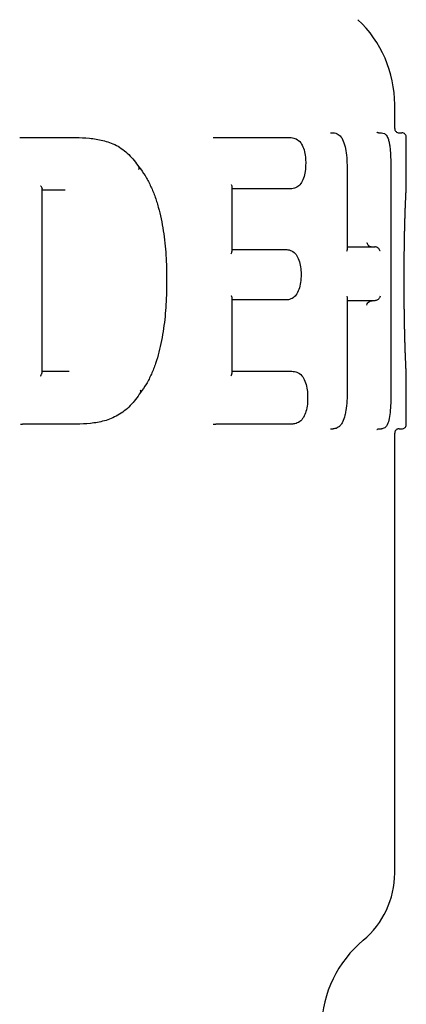
# Model space of a CAD drawing. Units: millimetres. Extents: x -4012 to 6300, y 0 to 13365.
# Drawn here: x -842 to -710, y 5220 to 5558 of the extents above; entities that cross this region are included whole.
import ezdxf

# ---------------------------------------------------------------- set-up
doc = ezdxf.new("R2010")
doc.units = ezdxf.units.MM
doc.header["$LTSCALE"] = 15
doc.layers.add('Sichtbar (ISO)', color=7, linetype='Continuous', lineweight=25)

msp = doc.modelspace()

# ---------------------------------------------------------------- linework, layer by layer
at = {"layer": 'Sichtbar (ISO)'}
for p, q in [((-713.68, 5520.88), (-713.68, 5529.12)), ((-735.7, 5519.4), (-734.76, 5519.4)), ((-719.19, 5519.4), (-718.21, 5519.4)), ((-712.19, 5519.4), (-711.19, 5519.4)), ((-842.5, 5517.78), (-841.84, 5517.78)), ((-841.84, 5517.78), (-823.27, 5517.78)), ((-775.98, 5517.78), (-775.15, 5517.78)), ((-775.15, 5517.78), (-749.61, 5517.78)), ((-709.68, 5501.23), (-709.68, 5517.87)), ((-730.01, 5506.38), (-730.01, 5479.25)), ((-714.97, 5506.38), (-714.97, 5430.96)), ((-834.81, 5437.11), (-834.81, 5500.15)), ((-826.86, 5499.76), (-834.81, 5499.76)), ((-769.6, 5500.84), (-769.6, 5478.64)), ((-749.61, 5500.14), (-769.6, 5500.14)), ((-769.6, 5479.34), (-751.15, 5479.34)), ((-730.01, 5480.26), (-720.47, 5480.26)), ((-769.6, 5462.7), (-769.6, 5436.81)), ((-751.15, 5462.01), (-769.6, 5462.01)), ((-730.01, 5462.79), (-730.01, 5430.96)), ((-720.47, 5461.77), (-730.01, 5461.77)), ((-834.81, 5437.51), (-825.47, 5437.51)), ((-769.6, 5437.51), (-748.97, 5437.51)), ((-709.68, 5419.32), (-709.68, 5435.97)), ((-842.21, 5419.4), (-841.55, 5419.4)), ((-822.99, 5419.4), (-841.55, 5419.4)), ((-775.98, 5419.4), (-775.15, 5419.4)), ((-748.97, 5419.4), (-775.15, 5419.4)), ((-735.7, 5417.78), (-734.76, 5417.78)), ((-719.19, 5417.78), (-718.21, 5417.78)), ((-712.19, 5417.78), (-711.19, 5417.78)), ((-713.68, 5265.19), (-713.68, 5416.32))]:
    msp.add_line(p, q, dxfattribs=at)
for centre, radius, start, end in [((-753.68, 5529.12), 40, 0, 46.7663), ((-743.68, 5265.19), 30, 309.7897, 0), ((-698.88, 5211.4), 40, 129.7897, 226.7663)]:
    msp.add_arc(centre, radius, start, end, dxfattribs=at)
for points, knots in [([(-734.76, 5519.4), (-734.19, 5519.4), (-733.56, 5519.22), (-732.57, 5518.56), (-732.19, 5518.13), (-731.46, 5516.97), (-731.15, 5516.19), (-730.65, 5514.46), (-730.47, 5513.52), (-730.2, 5511.45), (-730.11, 5510.29), (-730.02, 5508.2), (-730.01, 5507.28), (-730.01, 5506.38)], [0, 0, 0, 0, 0.257382, 0.257382, 0.488595, 0.488595, 0.80309, 0.80309, 1.096376, 1.096376, 1.436958, 1.436958, 1.702909, 1.702909, 1.702909, 1.702909]), ([(-719.19, 5519.4), (-719.34, 5519.4), (-719.5, 5519.45), (-719.72, 5519.56), (-719.76, 5519.61), (-719.76, 5519.61)], [0, 0, 0, 0, 0.1565249, 0.1565249, 0.317262, 0.317262, 0.317262, 0.317262]), ([(-718.21, 5519.4), (-717.87, 5519.4), (-717.51, 5519.3), (-716.9, 5518.96), (-716.67, 5518.73), (-716.18, 5518.06), (-715.99, 5517.6), (-715.73, 5516.72), (-715.64, 5516.33), (-715.47, 5515.5), (-715.4, 5515.05), (-715.24, 5513.74), (-715.16, 5512.84), (-715.04, 5510.8), (-715.01, 5509.65), (-714.98, 5507.79), (-714.97, 5507.09), (-714.97, 5506.38)], [0, 0, 0, 0, 0.133795, 0.133795, 0.275323, 0.275323, 0.530997, 0.530997, 0.702397, 0.702397, 0.873339, 0.873339, 1.161763, 1.161763, 1.504562, 1.504562, 1.713997, 1.713997, 1.713997, 1.713997]), ([(-713.68, 5520.88), (-713.68, 5520.86), (-713.68, 5520.84), (-713.68, 5520.79), (-713.68, 5520.75), (-713.67, 5520.65), (-713.66, 5520.59), (-713.61, 5520.41), (-713.58, 5520.32), (-713.45, 5520.09), (-713.37, 5519.96), (-713.11, 5519.71), (-712.96, 5519.6), (-712.61, 5519.45), (-712.44, 5519.41), (-712.24, 5519.4), (-712.21, 5519.4), (-712.19, 5519.4)], [7.9356332, 7.9356332, 7.9356332, 7.9356332, 7.9745155, 7.9745155, 8.0133977, 8.0133977, 8.05228, 8.05228, 8.0791175, 8.0791175, 8.0998211, 8.0998211, 8.1157113, 8.1157113, 8.1280183, 8.1280183, 8.1300445, 8.1300445, 8.1300445, 8.1300445]), ([(-709.68, 5517.87), (-709.68, 5517.9), (-709.68, 5517.92), (-709.69, 5517.98), (-709.69, 5518.02), (-709.7, 5518.12), (-709.71, 5518.19), (-709.76, 5518.37), (-709.79, 5518.46), (-709.91, 5518.7), (-709.99, 5518.83), (-710.25, 5519.09), (-710.41, 5519.2), (-710.76, 5519.35), (-710.93, 5519.39), (-711.13, 5519.4), (-711.16, 5519.4), (-711.19, 5519.4)], [7.4738573, 7.4738573, 7.4738573, 7.4738573, 7.5128418, 7.5128418, 7.5518264, 7.5518264, 7.590811, 7.590811, 7.6186026, 7.6186026, 7.6391685, 7.6391685, 7.6547515, 7.6547515, 7.6666834, 7.6666834, 7.6687801, 7.6687801, 7.6687801, 7.6687801]), ([(-823.27, 5517.78), (-821.69, 5517.78), (-820.12, 5517.71), (-817, 5517.39), (-815.44, 5517.14), (-813.13, 5516.57), (-812.37, 5516.34), (-810.85, 5515.82), (-810.05, 5515.49), (-808.52, 5514.69), (-807.78, 5514.22), (-806.36, 5513.15), (-805.68, 5512.56), (-804.39, 5511.3), (-803.78, 5510.62), (-802.61, 5509.2), (-802.03, 5508.42), (-801.52, 5507.67)], [0, 0, 0, 0, 0.649844, 0.649844, 1.299687, 1.299687, 1.624609, 1.624609, 1.949531, 1.949531, 2.274453, 2.274453, 2.599375, 2.599375, 2.924296, 2.924296, 3.249218, 3.249218, 3.249218, 3.249218]), ([(-749.61, 5517.78), (-749.08, 5517.78), (-748.51, 5517.71), (-747.36, 5517.27), (-746.78, 5516.91), (-745.85, 5515.9), (-745.48, 5515.29), (-744.9, 5513.94), (-744.67, 5513.13), (-744.38, 5511.5), (-744.3, 5510.7), (-744.26, 5509.6), (-744.25, 5509.3), (-744.25, 5509)], [0, 0, 0, 0, 0.262732, 0.262732, 0.525464, 0.525464, 0.75866, 0.75866, 1.005988, 1.005988, 1.229543, 1.229543, 1.31366, 1.31366, 1.31366, 1.31366]), ([(-744.25, 5509), (-744.25, 5508.07), (-744.3, 5507.1), (-744.55, 5505.35), (-744.74, 5504.54), (-745.24, 5503.13), (-745.55, 5502.49), (-746.34, 5501.43), (-746.8, 5501.03), (-747.85, 5500.41), (-748.44, 5500.24), (-749.21, 5500.15), (-749.41, 5500.14), (-749.61, 5500.14)], [0, 0, 0, 0, 0.263459, 0.263459, 0.500304, 0.500304, 0.730065, 0.730065, 0.956282, 0.956282, 1.218385, 1.218385, 1.317294, 1.317294, 1.317294, 1.317294]), ([(-801.59, 5506.8), (-801.59, 5506.8), (-801.59, 5506.8), (-801.55, 5506.88), (-801.51, 5506.95), (-801.46, 5507.1), (-801.44, 5507.17), (-801.41, 5507.37), (-801.43, 5507.5), (-801.49, 5507.63), (-801.5, 5507.65), (-801.52, 5507.67)], [-0.0005922, -0.0005922, -0.0005922, -0.0005922, 0, 0, 0.0300925, 0.0300925, 0.0601835, 0.0601835, 0.1188053, 0.1188053, 0.1336877, 0.1336877, 0.1336877, 0.1336877]), ([(-801.53, 5507.69), (-800.83, 5506.8), (-800.09, 5505.76), (-798.79, 5503.64), (-798.19, 5502.53), (-797.08, 5500.19), (-796.57, 5498.98), (-795.65, 5496.48), (-795.24, 5495.19), (-794.51, 5492.56), (-794.18, 5491.22), (-793.61, 5488.51), (-793.37, 5487.13), (-792.95, 5484.36), (-792.77, 5482.97), (-792.33, 5478.76), (-792.16, 5475.93), (-792.03, 5471.69), (-792.01, 5470.28), (-792.01, 5468.86)], [0.001013, 0.001013, 0.001013, 0.001013, 0.418897, 0.418897, 0.83885, 0.83885, 1.258803, 1.258803, 1.678756, 1.678756, 2.098709, 2.098709, 2.518662, 2.518662, 2.938615, 2.938615, 3.778521, 3.778521, 4.198474, 4.198474, 4.198474, 4.198474]), ([(-835.3, 5501.26), (-835.29, 5501.25), (-835.29, 5501.25), (-835.18, 5501.09), (-835.08, 5500.93), (-834.92, 5500.63), (-834.86, 5500.49), (-834.82, 5500.28), (-834.81, 5500.21), (-834.81, 5500.15)], [-0.6757166, -0.6757166, -0.6757166, -0.6757166, -0.6747686, -0.6747686, -0.5928277, -0.5928277, -0.5147727, -0.5147727, -0.4713557, -0.4713557, -0.4713557, -0.4713557]), ([(-769.84, 5501.64), (-769.84, 5501.64), (-769.83, 5501.64), (-769.75, 5501.48), (-769.69, 5501.32), (-769.62, 5501.05), (-769.6, 5500.94), (-769.6, 5500.84)], [-0.6757166, -0.6757166, -0.6757166, -0.6757166, -0.6747686, -0.6747686, -0.5928277, -0.5928277, -0.5326761, -0.5326761, -0.5326761, -0.5326761]), ([(-710.42, 5468.86), (-710.42, 5469.15), (-710.42, 5469.44), (-710.42, 5469.73), (-710.42, 5469.99), (-710.42, 5470.25), (-710.42, 5470.5), (-710.42, 5470.61), (-710.42, 5470.72), (-710.42, 5470.84), (-710.42, 5471.06), (-710.42, 5471.28), (-710.42, 5471.51), (-710.42, 5471.62), (-710.42, 5471.73), (-710.42, 5471.84), (-710.42, 5472.07), (-710.41, 5472.29), (-710.41, 5472.51), (-710.41, 5472.62), (-710.41, 5472.73), (-710.41, 5472.85), (-710.41, 5473.07), (-710.41, 5473.29), (-710.41, 5473.51), (-710.41, 5473.63), (-710.41, 5473.74), (-710.41, 5473.85), (-710.41, 5474.07), (-710.4, 5474.3), (-710.4, 5474.52), (-710.4, 5474.63), (-710.4, 5474.74), (-710.4, 5474.85), (-710.4, 5475.07), (-710.4, 5475.3), (-710.4, 5475.52), (-710.4, 5475.63), (-710.39, 5475.74), (-710.39, 5475.85), (-710.39, 5476.07), (-710.39, 5476.29), (-710.39, 5476.51), (-710.39, 5476.62), (-710.39, 5476.74), (-710.38, 5476.85), (-710.38, 5477.07), (-710.38, 5477.29), (-710.38, 5477.51), (-710.38, 5477.62), (-710.38, 5477.73), (-710.37, 5477.84), (-710.37, 5478.06), (-710.37, 5478.28), (-710.37, 5478.5), (-710.37, 5478.61), (-710.36, 5478.72), (-710.36, 5478.83), (-710.36, 5479.05), (-710.36, 5479.27), (-710.36, 5479.48), (-710.35, 5479.59), (-710.35, 5479.7), (-710.35, 5479.81), (-710.35, 5480.03), (-710.35, 5480.25), (-710.34, 5480.46), (-710.34, 5480.57), (-710.34, 5480.68), (-710.34, 5480.79), (-710.33, 5480.95), (-710.33, 5481.11), (-710.33, 5481.28), (-710.33, 5481.33), (-710.33, 5481.38), (-710.33, 5481.44), (-710.33, 5481.55), (-710.32, 5481.65), (-710.32, 5481.76), (-710.32, 5481.81), (-710.32, 5481.87), (-710.32, 5481.92), (-710.32, 5482.03), (-710.32, 5482.14), (-710.31, 5482.24), (-710.31, 5482.3), (-710.31, 5482.35), (-710.31, 5482.4), (-710.31, 5482.51), (-710.31, 5482.62), (-710.31, 5482.72), (-710.3, 5482.78), (-710.3, 5482.83), (-710.3, 5482.88), (-710.3, 5482.93), (-710.3, 5482.98), (-710.3, 5483.02), (-710.3, 5483.06), (-710.3, 5483.09), (-710.3, 5483.12), (-710.3, 5483.16), (-710.3, 5483.21), (-710.3, 5483.25), (-710.29, 5483.31), (-710.29, 5483.38), (-710.29, 5483.45), (-710.29, 5483.53), (-710.29, 5483.61), (-710.29, 5483.69), (-710.29, 5483.77), (-710.28, 5483.84), (-710.28, 5483.92), (-710.28, 5484), (-710.28, 5484.08), (-710.28, 5484.16), (-710.28, 5484.22), (-710.28, 5484.27), (-710.28, 5484.32), (-710.27, 5484.43), (-710.27, 5484.53), (-710.27, 5484.64), (-710.27, 5484.69), (-710.27, 5484.74), (-710.27, 5484.8), (-710.26, 5484.96), (-710.26, 5485.11), (-710.26, 5485.27), (-710.25, 5485.38), (-710.25, 5485.48), (-710.25, 5485.58), (-710.24, 5485.79), (-710.24, 5486), (-710.23, 5486.21), (-710.23, 5486.31), (-710.23, 5486.42), (-710.23, 5486.52), (-710.22, 5486.73), (-710.22, 5486.93), (-710.21, 5487.13), (-710.21, 5487.24), (-710.21, 5487.34), (-710.21, 5487.44), (-710.2, 5487.65), (-710.2, 5487.85), (-710.19, 5488.05), (-710.19, 5488.15), (-710.19, 5488.25), (-710.18, 5488.35), (-710.18, 5488.55), (-710.17, 5488.75), (-710.17, 5488.95), (-710.16, 5489.05), (-710.16, 5489.15), (-710.16, 5489.24), (-710.15, 5489.44), (-710.15, 5489.64), (-710.14, 5489.83), (-710.14, 5489.93), (-710.14, 5490.02), (-710.13, 5490.12), (-710.13, 5490.31), (-710.12, 5490.5), (-710.12, 5490.69), (-710.11, 5490.79), (-710.11, 5490.88), (-710.11, 5490.97), (-710.1, 5491.16), (-710.1, 5491.35), (-710.09, 5491.53), (-710.09, 5491.62), (-710.08, 5491.71), (-710.08, 5491.8), (-710.08, 5491.94), (-710.07, 5492.08), (-710.07, 5492.21), (-710.07, 5492.26), (-710.06, 5492.3), (-710.06, 5492.34), (-710.06, 5492.43), (-710.06, 5492.52), (-710.05, 5492.61), (-710.05, 5492.68), (-710.05, 5492.74), (-710.05, 5492.81), (-710.04, 5492.87), (-710.04, 5492.94), (-710.04, 5493), (-710.04, 5493.04), (-710.04, 5493.09), (-710.03, 5493.13), (-710.03, 5493.17), (-710.03, 5493.2), (-710.03, 5493.24), (-710.03, 5493.27), (-710.03, 5493.29), (-710.03, 5493.32), (-710.03, 5493.35), (-710.03, 5493.38), (-710.02, 5493.42), (-710.02, 5493.47), (-710.02, 5493.52), (-710.02, 5493.57), (-710.02, 5493.63), (-710.01, 5493.7), (-710.01, 5493.76), (-710.01, 5493.82), (-710.01, 5493.88), (-710, 5493.94), (-710, 5494.01), (-710, 5494.07), (-710, 5494.13), (-710, 5494.17), (-709.99, 5494.21), (-709.99, 5494.25), (-709.99, 5494.37), (-709.98, 5494.49), (-709.98, 5494.61), (-709.98, 5494.69), (-709.97, 5494.76), (-709.97, 5494.84), (-709.96, 5495), (-709.96, 5495.15), (-709.95, 5495.3), (-709.95, 5495.38), (-709.94, 5495.45), (-709.94, 5495.53), (-709.93, 5495.67), (-709.93, 5495.82), (-709.92, 5495.96), (-709.92, 5496.03), (-709.92, 5496.1), (-709.91, 5496.17), (-709.91, 5496.31), (-709.9, 5496.45), (-709.9, 5496.59), (-709.89, 5496.65), (-709.89, 5496.72), (-709.89, 5496.79), (-709.88, 5496.92), (-709.87, 5497.05), (-709.87, 5497.18), (-709.87, 5497.24), (-709.86, 5497.3), (-709.86, 5497.36), (-709.85, 5497.49), (-709.85, 5497.61), (-709.84, 5497.73), (-709.84, 5497.79), (-709.84, 5497.84), (-709.84, 5497.9), (-709.83, 5498.02), (-709.82, 5498.13), (-709.82, 5498.24), (-709.82, 5498.3), (-709.81, 5498.35), (-709.81, 5498.4), (-709.81, 5498.48), (-709.8, 5498.56), (-709.8, 5498.64), (-709.8, 5498.66), (-709.8, 5498.69), (-709.8, 5498.71), (-709.79, 5498.76), (-709.79, 5498.81), (-709.79, 5498.86), (-709.79, 5498.9), (-709.79, 5498.94), (-709.78, 5498.97), (-709.78, 5499.01), (-709.78, 5499.04), (-709.78, 5499.08), (-709.78, 5499.1), (-709.78, 5499.13), (-709.78, 5499.15), (-709.78, 5499.17), (-709.77, 5499.18), (-709.77, 5499.2), (-709.77, 5499.22), (-709.77, 5499.24), (-709.77, 5499.26), (-709.77, 5499.28), (-709.77, 5499.29), (-709.77, 5499.3), (-709.77, 5499.33), (-709.77, 5499.36), (-709.76, 5499.39), (-709.76, 5499.42), (-709.76, 5499.45), (-709.76, 5499.48), (-709.76, 5499.51), (-709.76, 5499.55), (-709.76, 5499.58), (-709.75, 5499.61), (-709.75, 5499.64), (-709.75, 5499.67), (-709.75, 5499.69), (-709.75, 5499.71), (-709.75, 5499.73), (-709.74, 5499.79), (-709.74, 5499.85), (-709.74, 5499.9), (-709.74, 5499.94), (-709.74, 5499.97), (-709.73, 5500.01), (-709.73, 5500.08), (-709.73, 5500.15), (-709.72, 5500.21), (-709.72, 5500.25), (-709.72, 5500.28), (-709.72, 5500.31), (-709.72, 5500.37), (-709.71, 5500.43), (-709.71, 5500.49), (-709.71, 5500.51), (-709.71, 5500.54), (-709.71, 5500.57), (-709.7, 5500.62), (-709.7, 5500.67), (-709.7, 5500.72), (-709.7, 5500.74), (-709.7, 5500.76), (-709.7, 5500.79), (-709.7, 5500.83), (-709.69, 5500.87), (-709.69, 5500.91), (-709.69, 5500.93), (-709.69, 5500.95), (-709.69, 5500.96), (-709.69, 5501), (-709.69, 5501.03), (-709.69, 5501.06), (-709.69, 5501.07), (-709.69, 5501.09), (-709.68, 5501.1), (-709.68, 5501.13), (-709.68, 5501.15), (-709.68, 5501.17), (-709.68, 5501.18), (-709.68, 5501.19), (-709.68, 5501.2), (-709.68, 5501.21), (-709.68, 5501.22), (-709.68, 5501.23)], [-4, -4, -4, -4, -3.944341, -3.944341, -3.944341, -3.894664, -3.894664, -3.894664, -3.872817, -3.872817, -3.872817, -3.828837, -3.828837, -3.828837, -3.806705, -3.806705, -3.806705, -3.762151, -3.762151, -3.762151, -3.739729, -3.739729, -3.739729, -3.694595, -3.694595, -3.694595, -3.671881, -3.671881, -3.671881, -3.626161, -3.626161, -3.626161, -3.603154, -3.603154, -3.603154, -3.556844, -3.556844, -3.556844, -3.533542, -3.533542, -3.533542, -3.486642, -3.486642, -3.486642, -3.463044, -3.463044, -3.463044, -3.415553, -3.415553, -3.415553, -3.39166, -3.39166, -3.39166, -3.343583, -3.343583, -3.343583, -3.319398, -3.319398, -3.319398, -3.270739, -3.270739, -3.270739, -3.246265, -3.246265, -3.246265, -3.197034, -3.197034, -3.197034, -3.172276, -3.172276, -3.172276, -3.135002, -3.135002, -3.135002, -3.122486, -3.122486, -3.122486, -3.097452, -3.097452, -3.097452, -3.084936, -3.084936, -3.084936, -3.059763, -3.059763, -3.059763, -3.047106, -3.047106, -3.047106, -3.021793, -3.021793, -3.021793, -3.009137, -3.009137, -3.009137, -2.998062, -2.998062, -2.998062, -2.990014, -2.990014, -2.990014, -2.980316, -2.980316, -2.980316, -2.964152, -2.964152, -2.964152, -2.944755, -2.944755, -2.944755, -2.925358, -2.925358, -2.925358, -2.905677, -2.905677, -2.905677, -2.892461, -2.892461, -2.892461, -2.866029, -2.866029, -2.866029, -2.852813, -2.852813, -2.852813, -2.812575, -2.812575, -2.812575, -2.785554, -2.785554, -2.785554, -2.730904, -2.730904, -2.730904, -2.703275, -2.703275, -2.703275, -2.647395, -2.647395, -2.647395, -2.619144, -2.619144, -2.619144, -2.562006, -2.562006, -2.562006, -2.533119, -2.533119, -2.533119, -2.474703, -2.474703, -2.474703, -2.445174, -2.445174, -2.445174, -2.385471, -2.385471, -2.385471, -2.355298, -2.355298, -2.355298, -2.294313, -2.294313, -2.294313, -2.263502, -2.263502, -2.263502, -2.201258, -2.201258, -2.201258, -2.169826, -2.169826, -2.169826, -2.12238, -2.12238, -2.12238, -2.106366, -2.106366, -2.106366, -2.074339, -2.074339, -2.074339, -2.050319, -2.050319, -2.050319, -2.02608, -2.02608, -2.02608, -2.009847, -2.009847, -2.009847, -1.995643, -1.995643, -1.995643, -1.985497, -1.985497, -1.985497, -1.973322, -1.973322, -1.973322, -1.953031, -1.953031, -1.953031, -1.928529, -1.928529, -1.928529, -1.903951, -1.903951, -1.903951, -1.879373, -1.879373, -1.879373, -1.862988, -1.862988, -1.862988, -1.81358, -1.81358, -1.81358, -1.780558, -1.780558, -1.780558, -1.71432, -1.71432, -1.71432, -1.681104, -1.681104, -1.681104, -1.614542, -1.614542, -1.614542, -1.581197, -1.581197, -1.581197, -1.514441, -1.514441, -1.514441, -1.481031, -1.481031, -1.481031, -1.414216, -1.414216, -1.414216, -1.38081, -1.38081, -1.38081, -1.31407, -1.31407, -1.31407, -1.280735, -1.280735, -1.280735, -1.214203, -1.214203, -1.214203, -1.181005, -1.181005, -1.181005, -1.131307, -1.131307, -1.131307, -1.114807, -1.114807, -1.114807, -1.081808, -1.081808, -1.081808, -1.057058, -1.057058, -1.057058, -1.03237, -1.03237, -1.03237, -1.015933, -1.015933, -1.015933, -1.003605, -1.003605, -1.003605, -0.989222, -0.989222, -0.989222, -0.978949, -0.978949, -0.978949, -0.958402, -0.958402, -0.958402, -0.933774, -0.933774, -0.933774, -0.909161, -0.909161, -0.909161, -0.884548, -0.884548, -0.884548, -0.86814, -0.86814, -0.86814, -0.819034, -0.819034, -0.819034, -0.786337, -0.786337, -0.786337, -0.721123, -0.721123, -0.721123, -0.688606, -0.688606, -0.688606, -0.623806, -0.623806, -0.623806, -0.591523, -0.591523, -0.591523, -0.527242, -0.527242, -0.527242, -0.495244, -0.495244, -0.495244, -0.431576, -0.431576, -0.431576, -0.399906, -0.399906, -0.399906, -0.336932, -0.336932, -0.336932, -0.305627, -0.305627, -0.305627, -0.243415, -0.243415, -0.243415, -0.212507, -0.212507, -0.212507, -0.177145, -0.177145, -0.177145, -0.177145]), ([(-723.23, 5481.76), (-723.23, 5481.76), (-723.23, 5481.76), (-723.17, 5481.49), (-723.04, 5481.23), (-722.71, 5480.82), (-722.54, 5480.66), (-722.2, 5480.45), (-722.04, 5480.37), (-721.73, 5480.29), (-721.58, 5480.26), (-721.44, 5480.26)], [-0.0007738, -0.0007738, -0.0007738, -0.0007738, 0, 0, 0.1136115, 0.1136115, 0.2030606, 0.2030606, 0.269714, 0.269714, 0.3232369, 0.3232369, 0.3232369, 0.3232369]), ([(-769.84, 5477.84), (-769.84, 5477.84), (-769.83, 5477.84), (-769.75, 5478), (-769.69, 5478.16), (-769.62, 5478.43), (-769.6, 5478.54), (-769.6, 5478.64)], [-0.0007753, -0.0007753, -0.0007753, -0.0007753, 0, 0, 0.0670157, 0.0670157, 0.1162109, 0.1162109, 0.1162109, 0.1162109]), ([(-751.15, 5479.34), (-750.63, 5479.34), (-750.06, 5479.27), (-748.93, 5478.84), (-748.36, 5478.48), (-747.44, 5477.5), (-747.07, 5476.9), (-746.5, 5475.58), (-746.26, 5474.77), (-745.97, 5473.16), (-745.89, 5472.37), (-745.85, 5471.32), (-745.85, 5471.05), (-745.85, 5470.79)], [0, 0, 0, 0, 0.253551, 0.253551, 0.507103, 0.507103, 0.730407, 0.730407, 0.975614, 0.975614, 1.194037, 1.194037, 1.267757, 1.267757, 1.267757, 1.267757]), ([(-730.09, 5478.76), (-730.09, 5478.77), (-730.09, 5478.77), (-730.04, 5478.93), (-730.01, 5479.09), (-730.01, 5479.24), (-730.01, 5479.24), (-730.01, 5479.25)], [-0.00077535, -0.00077535, -0.00077535, -0.00077535, 0, 0, 0.0670157, 0.0670157, 0.06790306, 0.06790306, 0.06790306, 0.06790306]), ([(-718.67, 5478.76), (-718.68, 5478.77), (-718.68, 5478.77), (-718.71, 5478.93), (-718.77, 5479.09), (-718.93, 5479.39), (-719.03, 5479.53), (-719.29, 5479.8), (-719.44, 5479.92), (-719.75, 5480.1), (-719.9, 5480.16), (-720.19, 5480.24), (-720.33, 5480.26), (-720.46, 5480.26), (-720.46, 5480.26), (-720.47, 5480.26)], [-0.6757166, -0.6757166, -0.6757166, -0.6757166, -0.6747686, -0.6747686, -0.5928277, -0.5928277, -0.5147727, -0.5147727, -0.4353887, -0.4353887, -0.3759018, -0.3759018, -0.3239231, -0.3239231, -0.3236016, -0.3236016, -0.3236016, -0.3236016]), ([(-745.85, 5470.79), (-745.85, 5469.87), (-745.9, 5468.94), (-746.15, 5467.19), (-746.33, 5466.39), (-746.84, 5464.94), (-747.18, 5464.25), (-748, 5463.21), (-748.45, 5462.82), (-749.48, 5462.25), (-750.05, 5462.1), (-750.78, 5462.01), (-750.96, 5462.01), (-751.15, 5462.01)], [0, 0, 0, 0, 0.258513, 0.258513, 0.497703, 0.497703, 0.737821, 0.737821, 0.952698, 0.952698, 1.202819, 1.202819, 1.292567, 1.292567, 1.292567, 1.292567]), ([(-792.01, 5468.86), (-792.01, 5466.07), (-792.08, 5463.27), (-792.42, 5457.7), (-792.68, 5454.92), (-793.27, 5450.8), (-793.49, 5449.44), (-794.02, 5446.74), (-794.33, 5445.41), (-795.01, 5442.79), (-795.39, 5441.51), (-796.25, 5439), (-796.72, 5437.77), (-797.77, 5435.41), (-798.34, 5434.27), (-799.6, 5432.13), (-800.33, 5431.06), (-801.02, 5430.19)], [0, 0, 0, 0, 0.829837, 0.829837, 1.659675, 1.659675, 2.074594, 2.074594, 2.489512, 2.489512, 2.904431, 2.904431, 3.31935, 3.31935, 3.734269, 3.734269, 4.146319, 4.146319, 4.146319, 4.146319]), ([(-709.68, 5435.97), (-709.68, 5435.98), (-709.68, 5435.99), (-709.68, 5436.01), (-709.68, 5436.02), (-709.68, 5436.03), (-709.68, 5436.04), (-709.68, 5436.06), (-709.68, 5436.09), (-709.69, 5436.12), (-709.69, 5436.13), (-709.69, 5436.15), (-709.69, 5436.16), (-709.69, 5436.19), (-709.69, 5436.23), (-709.69, 5436.26), (-709.69, 5436.28), (-709.69, 5436.3), (-709.69, 5436.32), (-709.69, 5436.36), (-709.7, 5436.41), (-709.7, 5436.45), (-709.7, 5436.48), (-709.7, 5436.5), (-709.7, 5436.52), (-709.7, 5436.57), (-709.71, 5436.63), (-709.71, 5436.68), (-709.71, 5436.71), (-709.71, 5436.74), (-709.71, 5436.77), (-709.72, 5436.83), (-709.72, 5436.89), (-709.72, 5436.95), (-709.72, 5436.98), (-709.72, 5437.02), (-709.73, 5437.05), (-709.73, 5437.1), (-709.73, 5437.15), (-709.73, 5437.21), (-709.73, 5437.23), (-709.74, 5437.25), (-709.74, 5437.26), (-709.74, 5437.3), (-709.74, 5437.34), (-709.74, 5437.38), (-709.74, 5437.4), (-709.74, 5437.42), (-709.74, 5437.44), (-709.75, 5437.47), (-709.75, 5437.51), (-709.75, 5437.56), (-709.75, 5437.58), (-709.75, 5437.6), (-709.75, 5437.62), (-709.75, 5437.66), (-709.76, 5437.7), (-709.76, 5437.74), (-709.76, 5437.78), (-709.76, 5437.81), (-709.76, 5437.84), (-709.76, 5437.87), (-709.77, 5437.89), (-709.77, 5437.91), (-709.77, 5437.93), (-709.77, 5437.94), (-709.77, 5437.96), (-709.77, 5437.99), (-709.77, 5438.02), (-709.77, 5438.05), (-709.78, 5438.08), (-709.78, 5438.12), (-709.78, 5438.15), (-709.78, 5438.18), (-709.78, 5438.2), (-709.78, 5438.23), (-709.79, 5438.3), (-709.79, 5438.37), (-709.79, 5438.45), (-709.79, 5438.5), (-709.8, 5438.55), (-709.8, 5438.61), (-709.8, 5438.71), (-709.81, 5438.82), (-709.81, 5438.93), (-709.82, 5438.98), (-709.82, 5439.04), (-709.82, 5439.1), (-709.83, 5439.21), (-709.83, 5439.33), (-709.84, 5439.45), (-709.84, 5439.51), (-709.84, 5439.57), (-709.85, 5439.63), (-709.85, 5439.75), (-709.86, 5439.88), (-709.86, 5440), (-709.87, 5440.07), (-709.87, 5440.13), (-709.87, 5440.2), (-709.88, 5440.33), (-709.88, 5440.46), (-709.89, 5440.6), (-709.89, 5440.67), (-709.89, 5440.73), (-709.9, 5440.8), (-709.9, 5440.94), (-709.91, 5441.08), (-709.91, 5441.22), (-709.92, 5441.3), (-709.92, 5441.37), (-709.92, 5441.44), (-709.93, 5441.59), (-709.94, 5441.73), (-709.94, 5441.88), (-709.94, 5441.96), (-709.95, 5442.03), (-709.95, 5442.11), (-709.96, 5442.22), (-709.96, 5442.34), (-709.96, 5442.46), (-709.97, 5442.49), (-709.97, 5442.53), (-709.97, 5442.57), (-709.97, 5442.65), (-709.98, 5442.73), (-709.98, 5442.81), (-709.98, 5442.85), (-709.98, 5442.89), (-709.98, 5442.93), (-709.99, 5443.01), (-709.99, 5443.09), (-709.99, 5443.17), (-709.99, 5443.21), (-709.99, 5443.25), (-710, 5443.29), (-710, 5443.37), (-710, 5443.45), (-710.01, 5443.53), (-710.01, 5443.59), (-710.01, 5443.66), (-710.01, 5443.72), (-710.01, 5443.76), (-710.02, 5443.8), (-710.02, 5443.84), (-710.02, 5443.87), (-710.02, 5443.9), (-710.02, 5443.93), (-710.02, 5443.97), (-710.02, 5444.01), (-710.02, 5444.04), (-710.03, 5444.07), (-710.03, 5444.1), (-710.03, 5444.12), (-710.03, 5444.18), (-710.03, 5444.23), (-710.03, 5444.28), (-710.04, 5444.35), (-710.04, 5444.41), (-710.04, 5444.47), (-710.04, 5444.54), (-710.04, 5444.6), (-710.05, 5444.67), (-710.05, 5444.71), (-710.05, 5444.75), (-710.05, 5444.8), (-710.05, 5444.88), (-710.06, 5444.97), (-710.06, 5445.06), (-710.06, 5445.1), (-710.06, 5445.15), (-710.06, 5445.19), (-710.07, 5445.32), (-710.07, 5445.46), (-710.08, 5445.59), (-710.08, 5445.68), (-710.08, 5445.77), (-710.09, 5445.86), (-710.09, 5446.04), (-710.1, 5446.22), (-710.1, 5446.41), (-710.11, 5446.5), (-710.11, 5446.59), (-710.11, 5446.68), (-710.12, 5446.87), (-710.12, 5447.05), (-710.13, 5447.24), (-710.13, 5447.34), (-710.14, 5447.43), (-710.14, 5447.53), (-710.14, 5447.72), (-710.15, 5447.91), (-710.15, 5448.1), (-710.16, 5448.2), (-710.16, 5448.29), (-710.16, 5448.39), (-710.17, 5448.58), (-710.17, 5448.78), (-710.18, 5448.97), (-710.18, 5449.07), (-710.18, 5449.17), (-710.19, 5449.27), (-710.19, 5449.46), (-710.2, 5449.66), (-710.2, 5449.86), (-710.2, 5449.96), (-710.21, 5450.06), (-710.21, 5450.16), (-710.21, 5450.36), (-710.22, 5450.56), (-710.22, 5450.76), (-710.23, 5450.86), (-710.23, 5450.97), (-710.23, 5451.07), (-710.23, 5451.27), (-710.24, 5451.47), (-710.24, 5451.68), (-710.25, 5451.78), (-710.25, 5451.88), (-710.25, 5451.98), (-710.25, 5452.19), (-710.26, 5452.39), (-710.26, 5452.6), (-710.27, 5452.7), (-710.27, 5452.81), (-710.27, 5452.91), (-710.27, 5453.07), (-710.28, 5453.22), (-710.28, 5453.38), (-710.28, 5453.43), (-710.28, 5453.48), (-710.28, 5453.53), (-710.28, 5453.64), (-710.29, 5453.74), (-710.29, 5453.85), (-710.29, 5453.93), (-710.29, 5454), (-710.29, 5454.08), (-710.29, 5454.16), (-710.3, 5454.24), (-710.3, 5454.32), (-710.3, 5454.37), (-710.3, 5454.42), (-710.3, 5454.48), (-710.3, 5454.52), (-710.3, 5454.56), (-710.3, 5454.6), (-710.3, 5454.66), (-710.3, 5454.73), (-710.31, 5454.79), (-710.31, 5454.87), (-710.31, 5454.95), (-710.31, 5455.03), (-710.31, 5455.11), (-710.31, 5455.19), (-710.31, 5455.27), (-710.31, 5455.32), (-710.32, 5455.38), (-710.32, 5455.43), (-710.32, 5455.54), (-710.32, 5455.64), (-710.32, 5455.75), (-710.32, 5455.8), (-710.32, 5455.86), (-710.32, 5455.91), (-710.33, 5456.07), (-710.33, 5456.23), (-710.33, 5456.39), (-710.33, 5456.5), (-710.33, 5456.6), (-710.34, 5456.71), (-710.34, 5456.92), (-710.34, 5457.14), (-710.35, 5457.35), (-710.35, 5457.46), (-710.35, 5457.57), (-710.35, 5457.68), (-710.35, 5457.89), (-710.36, 5458.11), (-710.36, 5458.33), (-710.36, 5458.43), (-710.36, 5458.54), (-710.36, 5458.65), (-710.36, 5458.87), (-710.37, 5459.08), (-710.37, 5459.3), (-710.37, 5459.41), (-710.37, 5459.52), (-710.37, 5459.63), (-710.38, 5459.84), (-710.38, 5460.06), (-710.38, 5460.28), (-710.38, 5460.39), (-710.38, 5460.5), (-710.38, 5460.61), (-710.39, 5460.83), (-710.39, 5461.04), (-710.39, 5461.26), (-710.39, 5461.37), (-710.39, 5461.48), (-710.39, 5461.59), (-710.39, 5461.81), (-710.4, 5462.03), (-710.4, 5462.25), (-710.4, 5462.36), (-710.4, 5462.47), (-710.4, 5462.58), (-710.4, 5462.8), (-710.4, 5463.02), (-710.4, 5463.24), (-710.4, 5463.35), (-710.41, 5463.46), (-710.41, 5463.57), (-710.41, 5463.79), (-710.41, 5464.01), (-710.41, 5464.23), (-710.41, 5464.34), (-710.41, 5464.45), (-710.41, 5464.56), (-710.41, 5464.78), (-710.41, 5465), (-710.41, 5465.22), (-710.41, 5465.33), (-710.41, 5465.44), (-710.41, 5465.55), (-710.42, 5465.77), (-710.42, 5465.99), (-710.42, 5466.21), (-710.42, 5466.32), (-710.42, 5466.43), (-710.42, 5466.54), (-710.42, 5466.76), (-710.42, 5466.98), (-710.42, 5467.2), (-710.42, 5467.31), (-710.42, 5467.42), (-710.42, 5467.54), (-710.42, 5467.76), (-710.42, 5467.98), (-710.42, 5468.2), (-710.42, 5468.42), (-710.42, 5468.64), (-710.42, 5468.86)], [-3.801064, -3.801064, -3.801064, -3.801064, -3.758086, -3.758086, -3.758086, -3.726502, -3.726502, -3.726502, -3.662914, -3.662914, -3.662914, -3.63091, -3.63091, -3.63091, -3.566516, -3.566516, -3.566516, -3.534126, -3.534126, -3.534126, -3.469004, -3.469004, -3.469004, -3.436272, -3.436272, -3.436272, -3.370513, -3.370513, -3.370513, -3.337487, -3.337487, -3.337487, -3.271197, -3.271197, -3.271197, -3.237933, -3.237933, -3.237933, -3.187949, -3.187949, -3.187949, -3.171229, -3.171229, -3.171229, -3.137789, -3.137789, -3.137789, -3.12107, -3.12107, -3.12107, -3.087574, -3.087574, -3.087574, -3.070799, -3.070799, -3.070799, -3.037249, -3.037249, -3.037249, -3.012086, -3.012086, -3.012086, -2.995309, -2.995309, -2.995309, -2.982724, -2.982724, -2.982724, -2.96175, -2.96175, -2.96175, -2.936581, -2.936581, -2.936581, -2.919801, -2.919801, -2.919801, -2.869531, -2.869531, -2.869531, -2.836041, -2.836041, -2.836041, -2.769201, -2.769201, -2.769201, -2.735851, -2.735851, -2.735851, -2.669363, -2.669363, -2.669363, -2.636223, -2.636223, -2.636223, -2.570218, -2.570218, -2.570218, -2.537352, -2.537352, -2.537352, -2.47195, -2.47195, -2.47195, -2.439413, -2.439413, -2.439413, -2.374717, -2.374717, -2.374717, -2.342559, -2.342559, -2.342559, -2.278659, -2.278659, -2.278659, -2.246918, -2.246918, -2.246918, -2.199532, -2.199532, -2.199532, -2.183887, -2.183887, -2.183887, -2.152597, -2.152597, -2.152597, -2.136952, -2.136952, -2.136952, -2.105899, -2.105899, -2.105899, -2.090492, -2.090492, -2.090492, -2.059677, -2.059677, -2.059677, -2.036566, -2.036566, -2.036566, -2.021263, -2.021263, -2.021263, -2.009864, -2.009864, -2.009864, -1.996566, -1.996566, -1.996566, -1.987067, -1.987067, -1.987067, -1.968069, -1.968069, -1.968069, -1.945272, -1.945272, -1.945272, -1.922684, -1.922684, -1.922684, -1.907696, -1.907696, -1.907696, -1.877719, -1.877719, -1.877719, -1.862731, -1.862731, -1.862731, -1.818219, -1.818219, -1.818219, -1.788694, -1.788694, -1.788694, -1.730123, -1.730123, -1.730123, -1.701075, -1.701075, -1.701075, -1.643474, -1.643474, -1.643474, -1.614921, -1.614921, -1.614921, -1.558317, -1.558317, -1.558317, -1.530268, -1.530268, -1.530268, -1.474678, -1.474678, -1.474678, -1.447137, -1.447137, -1.447137, -1.392565, -1.392565, -1.392565, -1.365534, -1.365534, -1.365534, -1.311977, -1.311977, -1.311977, -1.285452, -1.285452, -1.285452, -1.2329, -1.2329, -1.2329, -1.206873, -1.206873, -1.206873, -1.155311, -1.155311, -1.155311, -1.129774, -1.129774, -1.129774, -1.091709, -1.091709, -1.091709, -1.079181, -1.079181, -1.079181, -1.054124, -1.054124, -1.054124, -1.035331, -1.035331, -1.035331, -1.016705, -1.016705, -1.016705, -1.004342, -1.004342, -1.004342, -0.995071, -0.995071, -0.995071, -0.979618, -0.979618, -0.979618, -0.961075, -0.961075, -0.961075, -0.942657, -0.942657, -0.942657, -0.93042, -0.93042, -0.93042, -0.905946, -0.905946, -0.905946, -0.893709, -0.893709, -0.893709, -0.857256, -0.857256, -0.857256, -0.83304, -0.83304, -0.83304, -0.784871, -0.784871, -0.784871, -0.760918, -0.760918, -0.760918, -0.71328, -0.71328, -0.71328, -0.689595, -0.689595, -0.689595, -0.642496, -0.642496, -0.642496, -0.619082, -0.619082, -0.619082, -0.572526, -0.572526, -0.572526, -0.549384, -0.549384, -0.549384, -0.503374, -0.503374, -0.503374, -0.480505, -0.480505, -0.480505, -0.435041, -0.435041, -0.435041, -0.412445, -0.412445, -0.412445, -0.367526, -0.367526, -0.367526, -0.345202, -0.345202, -0.345202, -0.300824, -0.300824, -0.300824, -0.27877, -0.27877, -0.27877, -0.23493, -0.23493, -0.23493, -0.213143, -0.213143, -0.213143, -0.169835, -0.169835, -0.169835, -0.148313, -0.148313, -0.148313, -0.105531, -0.105531, -0.105531, -0.08427, -0.08427, -0.08427, -0.042006, -0.042006, -0.042006, 0, 0, 0, 0]), ([(-769.84, 5463.51), (-769.84, 5463.5), (-769.83, 5463.5), (-769.75, 5463.34), (-769.69, 5463.18), (-769.62, 5462.92), (-769.6, 5462.81), (-769.6, 5462.7)], [-0.6757166, -0.6757166, -0.6757166, -0.6757166, -0.6747686, -0.6747686, -0.5928277, -0.5928277, -0.5326761, -0.5326761, -0.5326761, -0.5326761]), ([(-730.09, 5463.27), (-730.09, 5463.27), (-730.09, 5463.27), (-730.04, 5463.11), (-730.01, 5462.95), (-730.01, 5462.8), (-730.01, 5462.79), (-730.01, 5462.79)], [-0.67571664, -0.67571664, -0.67571664, -0.67571664, -0.67476861, -0.67476861, -0.59282767, -0.59282767, -0.59174267, -0.59174267, -0.59174267, -0.59174267]), ([(-723.23, 5460.27), (-723.23, 5460.28), (-723.23, 5460.28), (-723.17, 5460.55), (-723.04, 5460.81), (-722.71, 5461.22), (-722.54, 5461.38), (-722.2, 5461.59), (-722.04, 5461.66), (-721.73, 5461.75), (-721.58, 5461.77), (-721.44, 5461.77)], [-0.5524947, -0.5524947, -0.5524947, -0.5524947, -0.5518618, -0.5518618, -0.4589444, -0.4589444, -0.3857882, -0.3857882, -0.3312755, -0.3312755, -0.2875016, -0.2875016, -0.2875016, -0.2875016]), ([(-718.67, 5463.27), (-718.68, 5463.27), (-718.68, 5463.27), (-718.71, 5463.11), (-718.77, 5462.95), (-718.93, 5462.65), (-719.03, 5462.51), (-719.29, 5462.24), (-719.44, 5462.12), (-719.75, 5461.94), (-719.9, 5461.87), (-720.19, 5461.79), (-720.33, 5461.77), (-720.46, 5461.77), (-720.46, 5461.77), (-720.47, 5461.77)], [-0.0007753, -0.0007753, -0.0007753, -0.0007753, 0, 0, 0.0670157, 0.0670157, 0.1308532, 0.1308532, 0.1957777, 0.1957777, 0.2444293, 0.2444293, 0.2869403, 0.2869403, 0.2872032, 0.2872032, 0.2872032, 0.2872032]), ([(-835.3, 5436.01), (-835.29, 5436.01), (-835.29, 5436.01), (-835.18, 5436.17), (-835.08, 5436.33), (-834.92, 5436.63), (-834.86, 5436.77), (-834.82, 5436.98), (-834.81, 5437.05), (-834.81, 5437.11)], [-0.0007753, -0.0007753, -0.0007753, -0.0007753, 0, 0, 0.0670157, 0.0670157, 0.1308532, 0.1308532, 0.166362, 0.166362, 0.166362, 0.166362]), ([(-769.84, 5436.01), (-769.84, 5436.01), (-769.83, 5436.01), (-769.75, 5436.17), (-769.69, 5436.33), (-769.62, 5436.59), (-769.6, 5436.71), (-769.6, 5436.81)], [-0.0007753, -0.0007753, -0.0007753, -0.0007753, 0, 0, 0.0670157, 0.0670157, 0.1162109, 0.1162109, 0.1162109, 0.1162109]), ([(-748.97, 5437.51), (-748.42, 5437.51), (-747.84, 5437.42), (-746.66, 5436.95), (-746.08, 5436.55), (-745.15, 5435.49), (-744.78, 5434.85), (-744.21, 5433.45), (-743.98, 5432.63), (-743.7, 5430.96), (-743.62, 5430.12), (-743.59, 5428.99), (-743.58, 5428.7), (-743.58, 5428.42)], [0, 0, 0, 0, 0.27074, 0.27074, 0.541481, 0.541481, 0.785253, 0.785253, 1.036804, 1.036804, 1.272151, 1.272151, 1.353702, 1.353702, 1.353702, 1.353702]), ([(-801.01, 5430.21), (-801.52, 5429.43), (-802.09, 5428.62), (-803.26, 5427.12), (-803.87, 5426.41), (-805.16, 5425.08), (-805.84, 5424.46), (-807.28, 5423.35), (-808.01, 5422.88), (-809.5, 5422.02), (-810.26, 5421.65), (-811.82, 5421), (-812.61, 5420.72), (-815.01, 5420.06), (-816.59, 5419.81), (-819.78, 5419.47), (-821.39, 5419.4), (-822.99, 5419.4)], [-0.001744, -0.001744, -0.001744, -0.001744, 0.330371, 0.330371, 0.662486, 0.662486, 0.994601, 0.994601, 1.326716, 1.326716, 1.658831, 1.658831, 1.990946, 1.990946, 2.655176, 2.655176, 3.319406, 3.319406, 3.319406, 3.319406]), ([(-801.1, 5431.07), (-801.1, 5431.07), (-801.09, 5431.07), (-801.03, 5430.95), (-800.98, 5430.84), (-800.92, 5430.61), (-800.92, 5430.51), (-800.95, 5430.34), (-800.97, 5430.27), (-801.01, 5430.21)], [-0.2365858, -0.2365858, -0.2365858, -0.2365858, -0.2360132, -0.2360132, -0.1887157, -0.1887157, -0.1414286, -0.1414286, -0.104358, -0.104358, -0.104358, -0.104358]), ([(-730.01, 5430.96), (-730.01, 5429.79), (-730.03, 5428.6), (-730.17, 5426.26), (-730.27, 5425.11), (-730.54, 5423.46), (-730.64, 5422.94), (-730.99, 5421.55), (-731.26, 5420.77), (-731.81, 5419.68), (-732.04, 5419.32), (-732.53, 5418.73), (-732.79, 5418.49), (-733.55, 5417.99), (-734.1, 5417.81), (-734.66, 5417.78), (-734.71, 5417.78), (-734.76, 5417.78)], [0, 0, 0, 0, 0.34332, 0.34332, 0.686641, 0.686641, 0.856277, 0.856277, 1.157857, 1.157857, 1.326767, 1.326767, 1.469238, 1.469238, 1.695201, 1.695201, 1.716602, 1.716602, 1.716602, 1.716602]), ([(-714.97, 5430.96), (-714.97, 5429.8), (-714.98, 5428.63), (-715.05, 5426.33), (-715.11, 5425.19), (-715.28, 5423.1), (-715.4, 5422.16), (-715.71, 5420.51), (-715.9, 5419.8), (-716.37, 5418.87), (-716.56, 5418.57), (-717.16, 5418.05), (-717.58, 5417.83), (-718.09, 5417.79), (-718.15, 5417.78), (-718.21, 5417.78)], [0, 0, 0, 0, 0.344869, 0.344869, 0.689738, 0.689738, 1.01838, 1.01838, 1.363249, 1.363249, 1.535683, 1.535683, 1.701301, 1.701301, 1.724344, 1.724344, 1.724344, 1.724344]), ([(-743.58, 5428.42), (-743.58, 5427.46), (-743.63, 5426.49), (-743.89, 5424.73), (-744.07, 5423.93), (-744.57, 5422.49), (-744.89, 5421.83), (-745.7, 5420.73), (-746.18, 5420.29), (-747.27, 5419.66), (-747.86, 5419.49), (-748.61, 5419.41), (-748.79, 5419.4), (-748.97, 5419.4)], [0, 0, 0, 0, 0.269281, 0.269281, 0.507131, 0.507131, 0.749215, 0.749215, 0.990706, 0.990706, 1.258529, 1.258529, 1.346404, 1.346404, 1.346404, 1.346404]), ([(-719.78, 5417.56), (-719.78, 5417.56), (-719.77, 5417.57), (-719.69, 5417.64), (-719.52, 5417.75), (-719.27, 5417.78), (-719.23, 5417.78), (-719.19, 5417.78)], [1.8818087, 1.8818087, 1.8818087, 1.8818087, 1.9546076, 1.9546076, 2.1530159, 2.1530159, 2.1933046, 2.1933046, 2.1933046, 2.1933046]), ([(-712.19, 5417.78), (-712.36, 5417.78), (-712.53, 5417.75), (-712.85, 5417.64), (-712.98, 5417.56), (-713.22, 5417.38), (-713.31, 5417.28), (-713.46, 5417.08), (-713.51, 5416.99), (-713.59, 5416.82), (-713.61, 5416.75), (-713.65, 5416.62), (-713.66, 5416.57), (-713.68, 5416.47), (-713.68, 5416.43), (-713.68, 5416.37), (-713.68, 5416.35), (-713.68, 5416.33), (-713.68, 5416.32), (-713.68, 5416.32)], [0, 0, 0, 0, 0.0149136, 0.0149136, 0.0295978, 0.0295978, 0.0468641, 0.0468641, 0.0683658, 0.0683658, 0.0938359, 0.0938359, 0.1277969, 0.1277969, 0.1744171, 0.1744171, 0.2210374, 0.2210374, 0.2331014, 0.2331014, 0.2331014, 0.2331014]), ([(-711.19, 5417.78), (-711.02, 5417.78), (-710.85, 5417.81), (-710.53, 5417.92), (-710.39, 5418), (-710.16, 5418.18), (-710.06, 5418.28), (-709.91, 5418.48), (-709.86, 5418.58), (-709.78, 5418.75), (-709.76, 5418.82), (-709.72, 5418.96), (-709.71, 5419.02), (-709.69, 5419.13), (-709.69, 5419.17), (-709.68, 5419.25), (-709.68, 5419.28), (-709.68, 5419.31), (-709.68, 5419.32), (-709.68, 5419.32)], [0, 0, 0, 0, 0.0143498, 0.0143498, 0.0285318, 0.0285318, 0.045274, 0.045274, 0.0663187, 0.0663187, 0.091601, 0.091601, 0.1259222, 0.1259222, 0.1726654, 0.1726654, 0.2194086, 0.2194086, 0.2337159, 0.2337159, 0.2337159, 0.2337159])]:
    msp.add_open_spline(points, degree=3, knots=knots, dxfattribs=at)

doc.saveas('drawing.dxf')
